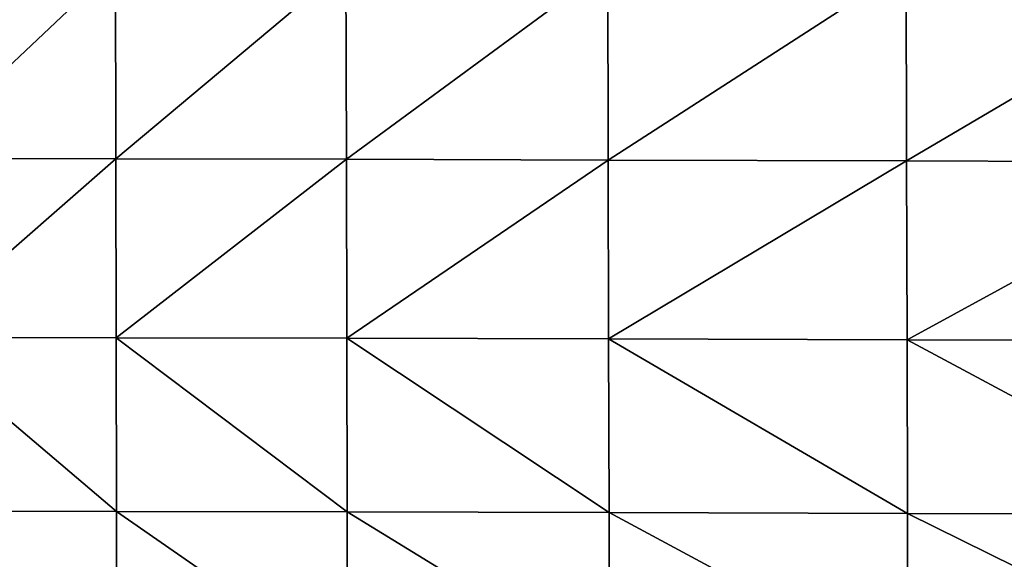
# Model space of a CAD drawing. Units: centimetres. Extents: x -30.6 to 30.6, y -30.6 to 30.6.
# Drawn here: x -23.5 to -16.5, y -26.8 to -22.9 of the extents above; entities that cross this region are included whole.
import ezdxf

# ---------------------------------------------------------------- set-up
doc = ezdxf.new("R2010")
doc.units = ezdxf.units.CM
doc.header["$LTSCALE"] = 2.54
doc.layers.get('0').update_dxf_attribs({"true_color": 0xff5454})

# ---------------------------------------------------------------- blocks, each defined once
blk = doc.blocks.new('Group')
at = {"color": 8, "true_color": 0x818181}
mesh = blk.add_polyface(dxfattribs=at)
corners = [(-57.983, 107.815, 60.774), (-53.846, 107.997, 57.306), (-57.991, 107.904, 57.296)]
mesh.append_faces([[corners[k] for k in face] for face in [(0, 1, 2)]], dxfattribs={"color": 8})
mesh = blk.add_polyface(dxfattribs=at)
corners = [(-53.838, 107.897, 60.783), (-53.846, 107.997, 57.306), (-57.983, 107.815, 60.774)]
mesh.append_faces([[corners[k] for k in face] for face in [(0, 1, 2)]], dxfattribs={"color": 8})
mesh = blk.add_polyface(dxfattribs=at)
corners = [(-53.838, 107.897, 60.783), (-49.139, 108.058, 57.319), (-53.846, 107.997, 57.306)]
mesh.append_faces([[corners[k] for k in face] for face in [(0, 1, 2)]], dxfattribs={"color": 8})
mesh = blk.add_polyface(dxfattribs=at)
corners = [(-49.13, 107.949, 60.796), (-49.139, 108.058, 57.319), (-53.838, 107.897, 60.783)]
mesh.append_faces([[corners[k] for k in face] for face in [(0, 1, 2)]], dxfattribs={"color": 8})
mesh = blk.add_polyface(dxfattribs=at)
corners = [(-49.13, 107.949, 60.796), (-43.774, 108.09, 57.336), (-49.139, 108.058, 57.319)]
mesh.append_faces([[corners[k] for k in face] for face in [(0, 1, 2)]], dxfattribs={"color": 8})
mesh = blk.add_polyface(dxfattribs=at)
corners = [(-43.765, 107.977, 60.813), (-43.774, 108.09, 57.336), (-49.13, 107.949, 60.796)]
mesh.append_faces([[corners[k] for k in face] for face in [(0, 1, 2)]], dxfattribs={"color": 8})
mesh = blk.add_polyface(dxfattribs=at)
corners = [(-49.123, 107.791, 64.014), (-43.765, 107.977, 60.813), (-49.13, 107.949, 60.796)]
mesh.append_faces([[corners[k] for k in face] for face in [(0, 1, 2)]], dxfattribs={"color": 8})
mesh = blk.add_polyface(dxfattribs=at)
corners = [(-43.758, 107.815, 64.03), (-43.765, 107.977, 60.813), (-49.123, 107.791, 64.014)]
mesh.append_faces([[corners[k] for k in face] for face in [(0, 1, 2)]], dxfattribs={"color": 8})
mesh = blk.add_polyface(dxfattribs=at)
corners = [(-43.765, 107.977, 60.813), (-37.916, 108.098, 57.356), (-43.774, 108.09, 57.336)]
mesh.append_faces([[corners[k] for k in face] for face in [(0, 1, 2)]], dxfattribs={"color": 8})
mesh = blk.add_polyface(dxfattribs=at)
corners = [(-37.907, 107.985, 60.833), (-37.916, 108.098, 57.356), (-43.765, 107.977, 60.813)]
mesh.append_faces([[corners[k] for k in face] for face in [(0, 1, 2)]], dxfattribs={"color": 8})
mesh = blk.add_polyface(dxfattribs=at)
corners = [(-43.758, 107.815, 64.03), (-37.907, 107.985, 60.833), (-43.765, 107.977, 60.813)]
mesh.append_faces([[corners[k] for k in face] for face in [(0, 1, 2)]], dxfattribs={"color": 8})
mesh = blk.add_polyface(dxfattribs=at)
corners = [(-37.9, 107.822, 64.05), (-37.907, 107.985, 60.833), (-43.758, 107.815, 64.03)]
mesh.append_faces([[corners[k] for k in face] for face in [(0, 1, 2)]], dxfattribs={"color": 8})
mesh = blk.add_polyface(dxfattribs=at)
corners = [(-61.662, 107.7, 60.766), (-57.991, 107.904, 57.296), (-61.67, 107.773, 57.288)]
mesh.append_faces([[corners[k] for k in face] for face in [(0, 1, 2)]], dxfattribs={"color": 8})
mesh = blk.add_polyface(dxfattribs=at)
corners = [(-57.983, 107.815, 60.774), (-57.991, 107.904, 57.296), (-61.662, 107.7, 60.766)]
mesh.append_faces([[corners[k] for k in face] for face in [(0, 1, 2)]], dxfattribs={"color": 8})
mesh = blk.add_polyface(dxfattribs=at)
corners = [(-61.655, 107.583, 63.986), (-57.983, 107.815, 60.774), (-61.662, 107.7, 60.766)]
mesh.append_faces([[corners[k] for k in face] for face in [(0, 1, 2)]], dxfattribs={"color": 8})
mesh = blk.add_polyface(dxfattribs=at)
corners = [(-57.976, 107.681, 63.993), (-57.983, 107.815, 60.774), (-61.655, 107.583, 63.986)]
mesh.append_faces([[corners[k] for k in face] for face in [(0, 1, 2)]], dxfattribs={"color": 8})
mesh = blk.add_polyface(dxfattribs=at)
corners = [(-57.976, 107.681, 63.993), (-53.838, 107.897, 60.783), (-57.983, 107.815, 60.774)]
mesh.append_faces([[corners[k] for k in face] for face in [(0, 1, 2)]], dxfattribs={"color": 8})
mesh = blk.add_polyface(dxfattribs=at)
corners = [(-53.83, 107.748, 64.002), (-53.838, 107.897, 60.783), (-57.976, 107.681, 63.993)]
mesh.append_faces([[corners[k] for k in face] for face in [(0, 1, 2)]], dxfattribs={"color": 8})
mesh = blk.add_polyface(dxfattribs=at)
corners = [(-53.83, 107.748, 64.002), (-49.13, 107.949, 60.796), (-53.838, 107.897, 60.783)]
mesh.append_faces([[corners[k] for k in face] for face in [(0, 1, 2)]], dxfattribs={"color": 8})
mesh = blk.add_polyface(dxfattribs=at)
corners = [(-49.123, 107.791, 64.014), (-49.13, 107.949, 60.796), (-53.83, 107.748, 64.002)]
mesh.append_faces([[corners[k] for k in face] for face in [(0, 1, 2)]], dxfattribs={"color": 8})
mesh = blk.add_polyface(dxfattribs=at)
corners = [(-43.752, 107.597, 67.151), (-43.758, 107.815, 64.03), (-49.123, 107.791, 64.014)]
mesh.append_faces([[corners[k] for k in face] for face in [(0, 1, 2)]], dxfattribs={"color": 8})
mesh = blk.add_polyface(dxfattribs=at)
corners = [(-37.894, 107.605, 67.171), (-37.9, 107.822, 64.05), (-43.758, 107.815, 64.03)]
mesh.append_faces([[corners[k] for k in face] for face in [(0, 1, 2)]], dxfattribs={"color": 8})
mesh = blk.add_polyface(dxfattribs=at)
corners = [(-37.894, 107.605, 67.171), (-43.758, 107.815, 64.03), (-43.752, 107.597, 67.151)]
mesh.append_faces([[corners[k] for k in face] for face in [(0, 1, 2)]], dxfattribs={"color": 8})
mesh = blk.add_polyface(dxfattribs=at)
corners = [(-57.969, 107.49, 67.115), (-57.976, 107.681, 63.993), (-61.655, 107.583, 63.986)]
mesh.append_faces([[corners[k] for k in face] for face in [(0, 1, 2)]], dxfattribs={"color": 8})
mesh = blk.add_polyface(dxfattribs=at)
corners = [(-53.823, 107.544, 67.123), (-53.83, 107.748, 64.002), (-57.976, 107.681, 63.993)]
mesh.append_faces([[corners[k] for k in face] for face in [(0, 1, 2)]], dxfattribs={"color": 8})
mesh = blk.add_polyface(dxfattribs=at)
corners = [(-53.823, 107.544, 67.123), (-57.976, 107.681, 63.993), (-57.969, 107.49, 67.115)]
mesh.append_faces([[corners[k] for k in face] for face in [(0, 1, 2)]], dxfattribs={"color": 8})
mesh = blk.add_polyface(dxfattribs=at)
corners = [(-49.116, 107.578, 67.135), (-49.123, 107.791, 64.014), (-53.83, 107.748, 64.002)]
mesh.append_faces([[corners[k] for k in face] for face in [(0, 1, 2)]], dxfattribs={"color": 8})
mesh = blk.add_polyface(dxfattribs=at)
corners = [(-49.116, 107.578, 67.135), (-53.83, 107.748, 64.002), (-53.823, 107.544, 67.123)]
mesh.append_faces([[corners[k] for k in face] for face in [(0, 1, 2)]], dxfattribs={"color": 8})
mesh = blk.add_polyface(dxfattribs=at)
corners = [(-43.752, 107.597, 67.151), (-49.123, 107.791, 64.014), (-49.116, 107.578, 67.135)]
mesh.append_faces([[corners[k] for k in face] for face in [(0, 1, 2)]], dxfattribs={"color": 8})
mesh = blk.add_polyface(dxfattribs=at)
corners = [(-57.969, 107.49, 67.115), (-61.655, 107.583, 63.986), (-61.649, 107.412, 67.109)]
mesh.append_faces([[corners[k] for k in face] for face in [(0, 1, 2)]], dxfattribs={"color": 8})
mesh = blk.add_polyface(dxfattribs=at)
corners = [(-57.964, 107.038, 69.991), (-57.969, 107.49, 67.115), (-61.649, 107.412, 67.109)]
mesh.append_faces([[corners[k] for k in face] for face in [(0, 1, 2)]], dxfattribs={"color": 8})
mesh = blk.add_polyface(dxfattribs=at)
corners = [(-53.818, 107.078, 70), (-53.823, 107.544, 67.123), (-57.969, 107.49, 67.115)]
mesh.append_faces([[corners[k] for k in face] for face in [(0, 1, 2)]], dxfattribs={"color": 8})
mesh = blk.add_polyface(dxfattribs=at)
corners = [(-53.818, 107.078, 70), (-57.969, 107.49, 67.115), (-57.964, 107.038, 69.991)]
mesh.append_faces([[corners[k] for k in face] for face in [(0, 1, 2)]], dxfattribs={"color": 8})
mesh = blk.add_polyface(dxfattribs=at)
corners = [(-49.111, 107.104, 70.011), (-49.116, 107.578, 67.135), (-53.823, 107.544, 67.123)]
mesh.append_faces([[corners[k] for k in face] for face in [(0, 1, 2)]], dxfattribs={"color": 8})
mesh = blk.add_polyface(dxfattribs=at)
corners = [(-49.111, 107.104, 70.011), (-53.823, 107.544, 67.123), (-53.818, 107.078, 70)]
mesh.append_faces([[corners[k] for k in face] for face in [(0, 1, 2)]], dxfattribs={"color": 8})
mesh = blk.add_polyface(dxfattribs=at)
corners = [(-43.747, 107.12, 70.027), (-43.752, 107.597, 67.151), (-49.116, 107.578, 67.135)]
mesh.append_faces([[corners[k] for k in face] for face in [(0, 1, 2)]], dxfattribs={"color": 8})
mesh = blk.add_polyface(dxfattribs=at)
corners = [(-43.747, 107.12, 70.027), (-49.116, 107.578, 67.135), (-49.111, 107.104, 70.011)]
mesh.append_faces([[corners[k] for k in face] for face in [(0, 1, 2)]], dxfattribs={"color": 8})
mesh = blk.add_polyface(dxfattribs=at)
corners = [(-37.89, 107.127, 70.046), (-37.894, 107.605, 67.171), (-43.752, 107.597, 67.151)]
mesh.append_faces([[corners[k] for k in face] for face in [(0, 1, 2)]], dxfattribs={"color": 8})
mesh = blk.add_polyface(dxfattribs=at)
corners = [(-37.89, 107.127, 70.046), (-43.752, 107.597, 67.151), (-43.747, 107.12, 70.027)]
mesh.append_faces([[corners[k] for k in face] for face in [(0, 1, 2)]], dxfattribs={"color": 8})
mesh = blk.add_polyface(dxfattribs=at)
corners = [(-57.964, 107.038, 69.991), (-61.649, 107.412, 67.109), (-61.644, 106.979, 69.985)]
mesh.append_faces([[corners[k] for k in face] for face in [(0, 1, 2)]], dxfattribs={"color": 8})

msp = doc.modelspace()

# ---------------------------------------------------------------- block references
at = {"color": 0, "extrusion": (0, -1, -4.37114e-08), "xscale": 0.3937009871006012, "yscale": 0.3937009871006012, "zscale": 0.3937009871006012}
msp.add_blockref('Group', (0, 0), dxfattribs=at)

doc.saveas('drawing.dxf')
